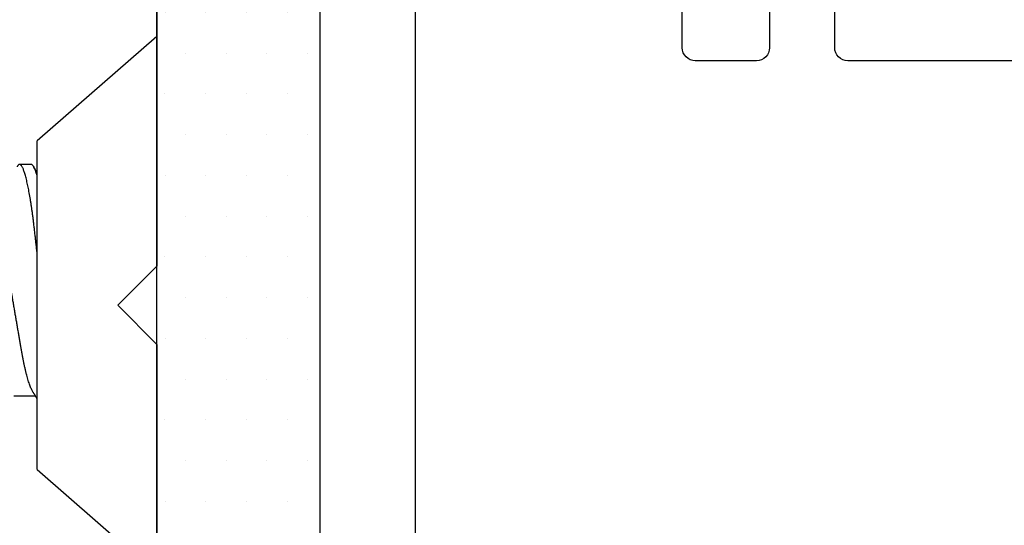
# Model space of a CAD drawing. Units: inches. Extents: x 0 to 16, y 0 to 18.7.
# Drawn here: x 9.6 to 10.3, y 9.8 to 10.1 of the extents above; entities that cross this region are included whole.
import ezdxf

# ---------------------------------------------------------------- set-up
doc = ezdxf.new("R2010")
doc.units = ezdxf.units.IN
doc.header["$MEASUREMENT"] = 0
doc.layers.add('Arcadia-Profile', color=5, linetype='Continuous')
doc.layers.add('Arcadia-Shade', color=8, linetype='Continuous')

# ---------------------------------------------------------------- blocks, each defined once
blk = doc.blocks.new('*U30')
at = {"layer": 'Arcadia-Profile'}
for p, q in [((0.092, 0.12603), (0, 0.206)), ((0, 0.206), (0, -0.206)), ((0.092, 0.12603), (0.092, -0.12603)), ((0.10986, 0.06934), (0.09346, 0.06934)), ((0.09646, -0.108), (0.10539, -0.108)), ((0, -0.206), (0.092, -0.12603))]:
    blk.add_line(p, q, dxfattribs=at)
for points, knots in [([(0.09509, 0.06662), (0.09494, 0.06687), (0.09466, 0.06734), (0.09428, 0.06797), (0.09396, 0.06851), (0.09365, 0.06903), (0.09333, 0.06956), (0.09301, 0.07009), (0.09274, 0.07054), (0.09251, 0.07092), (0.0923, 0.07127), (0.09213, 0.07155), (0.09203, 0.07173), (0.09201, 0.07177)], [0, 0, 0, 0, 0.148558, 0.270636, 0.368261, 0.46435, 0.570202, 0.679296, 0.771765, 0.836152, 0.899887, 0.975311, 1, 1, 1, 1]), ([(0.09509, 0.06661), (0.09513, 0.06655), (0.09535, 0.0662), (0.09577, 0.0654), (0.09635, 0.0642), (0.09694, 0.06281), (0.09753, 0.06126), (0.09813, 0.05954), (0.09874, 0.05766), (0.09933, 0.05565), (0.09993, 0.0535), (0.10051, 0.05122), (0.10109, 0.04883), (0.10165, 0.04634), (0.1022, 0.04376), (0.10273, 0.0411), (0.10325, 0.03837), (0.10375, 0.03559), (0.10423, 0.03276), (0.10473, 0.02986), (0.10524, 0.02687), (0.10578, 0.02376), (0.10633, 0.02055), (0.1069, 0.01724), (0.10748, 0.01387), (0.10806, 0.01045), (0.10866, 0.00699), (0.10926, 0.0035), (0.10986, 0), (0.11046, -0.00349), (0.11105, -0.00697), (0.11165, -0.01043), (0.11223, -0.01384), (0.11281, -0.01719), (0.11337, -0.02045), (0.11391, -0.02362), (0.11444, -0.02671), (0.11496, -0.02973), (0.11547, -0.03267), (0.11596, -0.03554), (0.11646, -0.03834), (0.11698, -0.04108), (0.11751, -0.04375), (0.11806, -0.04634), (0.11863, -0.04883), (0.1192, -0.05122), (0.11979, -0.05349), (0.12038, -0.05563), (0.12097, -0.05765), (0.12157, -0.05951), (0.12216, -0.06121), (0.12275, -0.06274), (0.12333, -0.06413), (0.12392, -0.06536), (0.1245, -0.06643), (0.12507, -0.06734), (0.12563, -0.06808), (0.12617, -0.06865), (0.1267, -0.06905), (0.12722, -0.06929), (0.12755, -0.06932), (0.12771, -0.06934)], [0, 0, 0, 0, 0.0032912, 0.0204215, 0.037634, 0.0549072, 0.0725725, 0.0902545, 0.1079293, 0.125573, 0.1431623, 0.160674, 0.1780857, 0.1953383, 0.2124492, 0.2293993, 0.2461701, 0.2627449, 0.2789142, 0.2952611, 0.3117918, 0.3284899, 0.3456831, 0.3630123, 0.3804566, 0.3979942, 0.4156024, 0.4332581, 0.4509375, 0.4685784, 0.4861957, 0.5037658, 0.5212658, 0.5386731, 0.5556584, 0.5725136, 0.58922, 0.6057598, 0.6224484, 0.6389501, 0.6555591, 0.6723652, 0.6893513, 0.7064993, 0.7237894, 0.741163, 0.7586362, 0.7761867, 0.7937917, 0.8114277, 0.8287562, 0.8460695, 0.8633453, 0.8805615, 0.8980452, 0.9154223, 0.9326715, 0.9497724, 0.9667058, 0.9834539, 1, 1, 1, 1]), ([(0.092, -0.0405), (0.09214, -0.04173), (0.09241, -0.04419), (0.0928, -0.04779), (0.09319, -0.0513), (0.09357, -0.05472), (0.09395, -0.05808), (0.09433, -0.06131), (0.09472, -0.06444), (0.0951, -0.06744), (0.0955, -0.07038), (0.0959, -0.07325), (0.09631, -0.07603), (0.09672, -0.07871), (0.09713, -0.08129), (0.09755, -0.08378), (0.09797, -0.08617), (0.0984, -0.08845), (0.09882, -0.09063), (0.09927, -0.09275), (0.09972, -0.09481), (0.10019, -0.09679), (0.10066, -0.09861), (0.10113, -0.10027), (0.10159, -0.10177), (0.10205, -0.10311), (0.1025, -0.10429), (0.10294, -0.10531), (0.10338, -0.10616), (0.10381, -0.10684), (0.10422, -0.10737), (0.10462, -0.10773), (0.10501, -0.10795), (0.10538, -0.10802), (0.10574, -0.10796), (0.1061, -0.10777), (0.10647, -0.10746), (0.10685, -0.10701), (0.10713, -0.10661), (0.10729, -0.10633), (0.10731, -0.10629)], [0, 0, 0, 0, 0.027226, 0.054233, 0.081004, 0.107538, 0.134166, 0.161038, 0.186584, 0.21232, 0.238231, 0.264303, 0.290519, 0.31652, 0.342631, 0.368835, 0.395116, 0.421457, 0.44784, 0.474249, 0.503307, 0.53235, 0.561356, 0.590302, 0.619165, 0.647922, 0.676552, 0.705034, 0.733346, 0.761469, 0.788887, 0.816088, 0.843055, 0.869772, 0.894494, 0.919431, 0.944569, 0.969898, 0.995403, 1, 1, 1, 1]), ([(0.09199, -0.10195), (0.09211, -0.10214), (0.09239, -0.10261), (0.09284, -0.10339), (0.09338, -0.1043), (0.09395, -0.10528), (0.09434, -0.10595), (0.09455, -0.1063)], [0, 0, 0, 0, 0.133, 0.326684, 0.53574, 0.760175, 1, 1, 1, 1])]:
    blk.add_open_spline(points, degree=3, knots=knots, dxfattribs=at)
blk.add_open_spline([(0.092, -0.09955), (0.09361, -0.10525), (0.09515, -0.108), (0.09646, -0.108)], degree=3, dxfattribs=at)

msp = doc.modelspace()

# ---------------------------------------------------------------- hatches: boundary and pattern name
at = {"layer": 'Arcadia-Shade', "lineweight": -3}
h = msp.add_hatch(dxfattribs=at)
h.set_pattern_fill('DOTS', color=256, scale=0.5, angle=180)
h.set_pattern_definition([(180, (14.599, 44.804157), (-0.015625, -0.03125), [0, -0.03125])])
h.paths.add_polyline_path([(9.671, 8.79833), (9.73866, 8.79833), (9.796, 8.79833), (9.796, 11.04833), (9.671, 11.04833)])

# ---------------------------------------------------------------- linework, layer by layer
at = {"layer": 'Arcadia-Profile'}
for points in [[(9.671, 11.04833), (9.671, 9.95333), (9.641, 9.92333), (9.671, 9.89333), (9.671, 8.79833), (9.0622, 8.79833, -0.414214), (9.0272, 8.83333), (9.0272, 8.90288), (9.04765, 8.92333), (9.536, 8.92333, 0.414214), (9.546, 8.93333), (9.546, 9.34083, 0.414214), (9.536, 9.35083), (9.471, 9.35083, -1), (9.471, 9.40083), (9.536, 9.40083, 0.414214), (9.546, 9.41083), (9.546, 10.43583, 0.414214)], [(9.869, 10.50833), (9.869, 9.33833, -0.414214), (9.859, 9.32833), (9.806, 9.32833, 0.414214), (9.796, 9.31833), (9.796, 8.79833)], [(10.141, 10.15083), (10.141, 10.12083, -0.414214), (10.131, 10.11083), (10.084, 10.11083, -0.414214), (10.074, 10.12083), (10.074, 10.34133)], [(11.26, 10.11083), (10.201, 10.11083, -0.414214), (10.191, 10.12083), (10.191, 10.15083, 1)]]:
    msp.add_lwpolyline(points, format="xyb", dxfattribs=at)
at = {"layer": 'Arcadia-Shade', "lineweight": -3}
msp.add_lwpolyline([(9.796, 8.79833), (9.671, 8.79833), (9.671, 11.04833), (9.796, 11.04833), (9.796, 8.79833)], dxfattribs=at)

# ---------------------------------------------------------------- block references
at = {"layer": 'Arcadia-Profile', "lineweight": -3, "rotation": 180}
msp.add_blockref('*U30', (9.671, 9.92333), dxfattribs=at)

doc.saveas('drawing.dxf')
